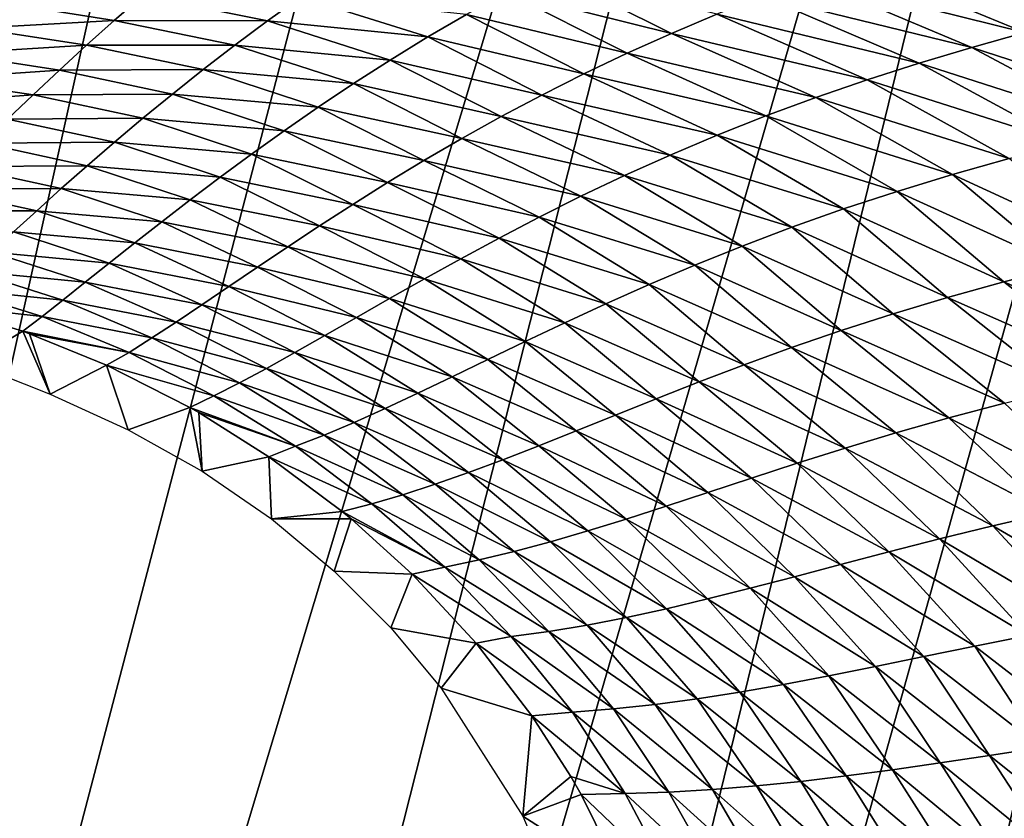
# Model space of a CAD drawing. Units: millimetres. Extents: x 0 to 491, y -179 to 179.
# Drawn here: x 208 to 241, y 15 to 42 of the extents above; entities that cross this region are included whole.
import ezdxf

# ---------------------------------------------------------------- set-up
doc = ezdxf.new("R2010")
doc.units = ezdxf.units.MM
doc.header["$LTSCALE"] = 46.933333
for name, color, linetype in [('12', 7, 'CONTINUOUS'), ('189', 7, 'CONTINUOUS'), ('6', 7, 'CONTINUOUS')]:
    doc.layers.add(name, color=color, linetype=linetype)

msp = doc.modelspace()

# ---------------------------------------------------------------- linework, layer by layer
at = {"layer": '12', "linetype": 'CONTINUOUS'}
for points in [[(208.09, 31.446, -276.685), (205.156, 32.341, -275.05), (206.335, 30.404, -280.825), (208.09, 31.446, -276.685)], [(209.003, 29.353, -282.304), (208.09, 31.446, -276.685), (206.335, 30.404, -280.825), (209.003, 29.353, -282.304)], [(208.315, 31.365, -276.81), (208.09, 31.446, -276.685), (209.003, 29.353, -282.304), (208.315, 31.365, -276.81)], [(210.878, 30.321, -278.214), (208.315, 31.365, -276.81), (209.003, 29.353, -282.304), (210.878, 30.321, -278.214)], [(211.589, 28.17, -283.738), (210.878, 30.321, -278.214), (209.003, 29.353, -282.304), (211.589, 28.17, -283.738)], [(213.639, 28.914, -279.744), (210.878, 30.321, -278.214), (211.589, 28.17, -283.738), (213.639, 28.914, -279.744)], [(214.057, 26.787, -285.106), (213.639, 28.914, -279.744), (211.589, 28.17, -283.738), (214.057, 26.787, -285.106)], [(213.941, 28.741, -279.913), (213.639, 28.914, -279.744), (214.057, 26.787, -285.106), (213.941, 28.741, -279.913)], [(216.275, 27.269, -281.215), (213.941, 28.741, -279.913), (214.057, 26.787, -285.106), (216.275, 27.269, -281.215)], [(216.356, 25.206, -286.38), (216.275, 27.269, -281.215), (214.057, 26.787, -285.106), (216.356, 25.206, -286.38)], [(218.705, 25.453, -282.557), (216.275, 27.269, -281.215), (216.356, 25.206, -286.38), (218.705, 25.453, -282.557)], [(219.01, 25.202, -282.725), (218.705, 25.453, -282.557), (216.356, 25.206, -286.38), (219.01, 25.202, -282.725)], [(218.445, 23.465, -287.539), (219.01, 25.202, -282.725), (216.356, 25.206, -286.38), (218.445, 23.465, -287.539)], [(221.035, 23.369, -283.848), (219.01, 25.202, -282.725), (218.445, 23.465, -287.539), (221.035, 23.369, -283.848)], [(220.328, 21.583, -288.582), (221.035, 23.369, -283.848), (218.445, 23.465, -287.539), (220.328, 21.583, -288.582)], [(223.163, 21.071, -285.042), (221.035, 23.369, -283.848), (220.328, 21.583, -288.582), (223.163, 21.071, -285.042)], [(222.004, 19.577, -289.511), (223.163, 21.071, -285.042), (220.328, 21.583, -288.582), (222.004, 19.577, -289.511)], [(225.012, 18.656, -286.075), (223.163, 21.071, -285.042), (222.004, 19.577, -289.511), (225.012, 18.656, -286.075)], [(224.717, 15.314, -291.015), (225.012, 18.656, -286.075), (222.004, 19.577, -289.511), (224.717, 15.314, -291.015)], [(226.315, 16.63, -286.782), (225.012, 18.656, -286.075), (224.717, 15.314, -291.015), (226.315, 16.63, -286.782)], [(226.658, 16.034, -286.969), (226.315, 16.63, -286.782), (224.717, 15.314, -291.015), (226.658, 16.034, -286.969)], [(228.075, 13.164, -287.753), (226.658, 16.034, -286.969), (224.717, 15.314, -291.015), (228.075, 13.164, -287.753)], [(226.683, 10.649, -292.106), (228.075, 13.164, -287.753), (224.717, 15.314, -291.015), (226.683, 10.649, -292.106)]]:
    msp.add_3dface(points, dxfattribs=at)
at = {"layer": '189', "linetype": 'CONTINUOUS'}
for points in [[(207.883, 127.794, -293.538), (218.708, 127.384, -293.538), (147.656, -127.881, -293.54), (207.883, 127.794, -293.538)], [(147.656, -127.881, -293.54), (218.708, 127.384, -293.538), (160.296, -127.886, -293.54), (147.656, -127.881, -293.54)], [(218.708, 127.384, -293.538), (229.08, 126.631, -293.537), (160.296, -127.886, -293.54), (218.708, 127.384, -293.538)], [(160.296, -127.886, -293.54), (229.08, 126.631, -293.537), (172.583, -127.904, -293.54), (160.296, -127.886, -293.54)], [(229.08, 126.631, -293.537), (238.973, 125.547, -293.537), (172.583, -127.904, -293.54), (229.08, 126.631, -293.537)], [(238.973, 125.547, -293.537), (248.335, 124.086, -293.537), (172.583, -127.904, -293.54), (238.973, 125.547, -293.537)], [(172.583, -127.904, -293.54), (248.335, 124.086, -293.537), (184.525, -127.888, -293.54), (172.583, -127.904, -293.54)], [(248.335, 124.086, -293.537), (257.186, 122.259, -293.537), (184.525, -127.888, -293.54), (248.335, 124.086, -293.537)], [(184.525, -127.888, -293.54), (257.186, 122.259, -293.537), (196.151, -127.873, -293.539), (184.525, -127.888, -293.54)], [(257.186, 122.259, -293.537), (265.499, 120.096, -293.537), (196.151, -127.873, -293.539), (257.186, 122.259, -293.537)], [(196.151, -127.873, -293.539), (265.499, 120.096, -293.537), (207.433, -127.807, -293.539), (196.151, -127.873, -293.539)], [(265.499, 120.096, -293.537), (273.228, 117.604, -293.537), (207.433, -127.807, -293.539), (265.499, 120.096, -293.537)], [(207.433, -127.807, -293.539), (273.228, 117.604, -293.537), (218.27, -127.406, -293.539), (207.433, -127.807, -293.539)], [(273.228, 117.604, -293.537), (280.433, 114.781, -293.537), (218.27, -127.406, -293.539), (273.228, 117.604, -293.537)], [(280.433, 114.781, -293.537), (287.214, 111.651, -293.536), (218.27, -127.406, -293.539), (280.433, 114.781, -293.537)], [(218.27, -127.406, -293.539), (287.214, 111.651, -293.536), (228.678, -126.665, -293.539), (218.27, -127.406, -293.539)], [(287.214, 111.651, -293.536), (293.506, 108.24, -293.536), (228.678, -126.665, -293.539), (287.214, 111.651, -293.536)], [(228.678, -126.665, -293.539), (293.506, 108.24, -293.536), (238.616, -125.594, -293.539), (228.678, -126.665, -293.539)], [(293.506, 108.24, -293.536), (299.495, 104.454, -293.536), (238.616, -125.594, -293.539), (293.506, 108.24, -293.536)], [(238.616, -125.594, -293.539), (299.495, 104.454, -293.536), (248.017, -124.142, -293.539), (238.616, -125.594, -293.539)]]:
    msp.add_3dface(points, dxfattribs=at)
at = {"layer": '6', "linetype": 'CONTINUOUS'}
for points in [[(235.789, 43.705, -222.495), (234.238, 43.168, -225.511), (241.405, 41.38, -222.12), (235.789, 43.705, -222.495)], [(243.164, 41.834, -219.177), (235.789, 43.705, -222.495), (241.405, 41.38, -222.12), (243.164, 41.834, -219.177)], [(225.51, 43.43, -233.293), (224.165, 42.722, -236.411), (229.664, 41.357, -234.696), (225.51, 43.43, -233.293)], [(231.169, 41.992, -231.619), (225.51, 43.43, -233.293), (229.664, 41.357, -234.696), (231.169, 41.992, -231.619)], [(234.238, 43.168, -225.511), (232.696, 42.596, -228.554), (239.645, 40.891, -225.117), (234.238, 43.168, -225.511)], [(241.405, 41.38, -222.12), (234.238, 43.168, -225.511), (239.645, 40.891, -225.117), (241.405, 41.38, -222.12)], [(212.082, 42.612, -244.256), (207.35, 42.382, -245.571), (211.133, 41.789, -247.097), (212.082, 42.612, -244.256)], [(212.082, 42.612, -244.256), (211.133, 41.789, -247.097), (216.222, 41.769, -244.934), (212.082, 42.612, -244.256)], [(217.334, 42.567, -241.959), (212.082, 42.612, -244.256), (216.222, 41.769, -244.934), (217.334, 42.567, -241.959)], [(217.334, 42.567, -241.959), (216.222, 41.769, -244.934), (221.558, 41.236, -242.582), (217.334, 42.567, -241.959)], [(222.846, 41.989, -239.511), (217.334, 42.567, -241.959), (221.558, 41.236, -242.582), (222.846, 41.989, -239.511)], [(224.165, 42.722, -236.411), (222.846, 41.989, -239.511), (228.188, 40.696, -237.775), (224.165, 42.722, -236.411)], [(229.664, 41.357, -234.696), (224.165, 42.722, -236.411), (228.188, 40.696, -237.775), (229.664, 41.357, -234.696)], [(232.696, 42.596, -228.554), (231.169, 41.992, -231.619), (237.896, 40.368, -228.162), (232.696, 42.596, -228.554)], [(239.645, 40.891, -225.117), (232.696, 42.596, -228.554), (237.896, 40.368, -228.162), (239.645, 40.891, -225.117)], [(207.35, 42.382, -245.571), (206.524, 41.531, -248.342), (211.133, 41.789, -247.097), (207.35, 42.382, -245.571)], [(222.846, 41.989, -239.511), (221.558, 41.236, -242.582), (226.747, 40.01, -240.845), (222.846, 41.989, -239.511)], [(228.188, 40.696, -237.775), (222.846, 41.989, -239.511), (226.747, 40.01, -240.845), (228.188, 40.696, -237.775)], [(231.169, 41.992, -231.619), (229.664, 41.357, -234.696), (236.165, 39.812, -231.246), (231.169, 41.992, -231.619)], [(237.896, 40.368, -228.162), (231.169, 41.992, -231.619), (236.165, 39.812, -231.246), (237.896, 40.368, -228.162)], [(211.133, 41.789, -247.097), (206.524, 41.531, -248.342), (210.207, 40.962, -249.867), (211.133, 41.789, -247.097)], [(211.133, 41.789, -247.097), (210.207, 40.962, -249.867), (215.138, 40.961, -247.851), (211.133, 41.789, -247.097)], [(216.222, 41.769, -244.934), (211.133, 41.789, -247.097), (215.138, 40.961, -247.851), (216.222, 41.769, -244.934)], [(216.222, 41.769, -244.934), (215.138, 40.961, -247.851), (220.304, 40.467, -245.614), (216.222, 41.769, -244.934)], [(221.558, 41.236, -242.582), (216.222, 41.769, -244.934), (220.304, 40.467, -245.614), (221.558, 41.236, -242.582)], [(206.524, 41.531, -248.342), (205.715, 40.681, -251.03), (210.207, 40.962, -249.867), (206.524, 41.531, -248.342)], [(229.664, 41.357, -234.696), (228.188, 40.696, -237.775), (234.463, 39.225, -234.362), (229.664, 41.357, -234.696)], [(236.165, 39.812, -231.246), (229.664, 41.357, -234.696), (234.463, 39.225, -234.362), (236.165, 39.812, -231.246)], [(246.717, 38.592, -221.982), (241.405, 41.38, -222.12), (239.645, 40.891, -225.117), (246.717, 38.592, -221.982)], [(210.207, 40.962, -249.867), (205.715, 40.681, -251.03), (209.305, 40.135, -252.558), (210.207, 40.962, -249.867)], [(210.207, 40.962, -249.867), (209.305, 40.135, -252.558), (214.085, 40.149, -250.701), (210.207, 40.962, -249.867)], [(215.138, 40.961, -247.851), (210.207, 40.962, -249.867), (214.085, 40.149, -250.701), (215.138, 40.961, -247.851)], [(215.138, 40.961, -247.851), (214.085, 40.149, -250.701), (219.088, 39.688, -248.595), (215.138, 40.961, -247.851)], [(220.304, 40.467, -245.614), (215.138, 40.961, -247.851), (219.088, 39.688, -248.595), (220.304, 40.467, -245.614)], [(221.558, 41.236, -242.582), (220.304, 40.467, -245.614), (225.348, 39.305, -243.896), (221.558, 41.236, -242.582)], [(226.747, 40.01, -240.845), (221.558, 41.236, -242.582), (225.348, 39.305, -243.896), (226.747, 40.01, -240.845)], [(205.715, 40.681, -251.03), (204.926, 39.836, -253.629), (209.305, 40.135, -252.558), (205.715, 40.681, -251.03)], [(228.188, 40.696, -237.775), (226.747, 40.01, -240.845), (232.798, 38.61, -237.497), (228.188, 40.696, -237.775)], [(234.463, 39.225, -234.362), (228.188, 40.696, -237.775), (232.798, 38.61, -237.497), (234.463, 39.225, -234.362)], [(244.757, 38.156, -224.935), (239.645, 40.891, -225.117), (237.896, 40.368, -228.162), (244.757, 38.156, -224.935)], [(244.757, 38.156, -224.935), (246.717, 38.592, -221.982), (239.645, 40.891, -225.117), (244.757, 38.156, -224.935)], [(220.304, 40.467, -245.614), (219.088, 39.688, -248.595), (223.993, 38.586, -246.915), (220.304, 40.467, -245.614)], [(225.348, 39.305, -243.896), (220.304, 40.467, -245.614), (223.993, 38.586, -246.915), (225.348, 39.305, -243.896)], [(242.812, 37.688, -227.954), (237.896, 40.368, -228.162), (236.165, 39.812, -231.246), (242.812, 37.688, -227.954)], [(242.812, 37.688, -227.954), (244.757, 38.156, -224.935), (237.896, 40.368, -228.162), (242.812, 37.688, -227.954)], [(209.305, 40.135, -252.558), (204.926, 39.836, -253.629), (208.43, 39.314, -255.163), (209.305, 40.135, -252.558)], [(209.305, 40.135, -252.558), (208.43, 39.314, -255.163), (213.066, 39.336, -253.475), (209.305, 40.135, -252.558)], [(214.085, 40.149, -250.701), (209.305, 40.135, -252.558), (213.066, 39.336, -253.475), (214.085, 40.149, -250.701)], [(214.085, 40.149, -250.701), (213.066, 39.336, -253.475), (217.913, 38.903, -251.515), (214.085, 40.149, -250.701)], [(219.088, 39.688, -248.595), (214.085, 40.149, -250.701), (217.913, 38.903, -251.515), (219.088, 39.688, -248.595)], [(226.747, 40.01, -240.845), (225.348, 39.305, -243.896), (231.179, 37.969, -240.64), (226.747, 40.01, -240.845)], [(232.798, 38.61, -237.497), (226.747, 40.01, -240.845), (231.179, 37.969, -240.64), (232.798, 38.61, -237.497)], [(204.926, 39.836, -253.629), (204.161, 39.001, -256.133), (208.43, 39.314, -255.163), (204.926, 39.836, -253.629)], [(219.088, 39.688, -248.595), (217.913, 38.903, -251.515), (222.685, 37.857, -249.891), (219.088, 39.688, -248.595)], [(223.993, 38.586, -246.915), (219.088, 39.688, -248.595), (222.685, 37.857, -249.891), (223.993, 38.586, -246.915)], [(240.89, 37.189, -231.033), (236.165, 39.812, -231.246), (234.463, 39.225, -234.362), (240.89, 37.189, -231.033)], [(240.89, 37.189, -231.033), (242.812, 37.688, -227.954), (236.165, 39.812, -231.246), (240.89, 37.189, -231.033)], [(208.43, 39.314, -255.163), (204.161, 39.001, -256.133), (207.586, 38.504, -257.674), (208.43, 39.314, -255.163)], [(208.43, 39.314, -255.163), (207.586, 38.504, -257.674), (212.083, 38.53, -256.164), (208.43, 39.314, -255.163)], [(213.066, 39.336, -253.475), (208.43, 39.314, -255.163), (212.083, 38.53, -256.164), (213.066, 39.336, -253.475)], [(213.066, 39.336, -253.475), (212.083, 38.53, -256.164), (216.781, 38.118, -254.362), (213.066, 39.336, -253.475)], [(217.913, 38.903, -251.515), (213.066, 39.336, -253.475), (216.781, 38.118, -254.362), (217.913, 38.903, -251.515)], [(225.348, 39.305, -243.896), (223.993, 38.586, -246.915), (229.612, 37.307, -243.776), (225.348, 39.305, -243.896)], [(231.179, 37.969, -240.64), (225.348, 39.305, -243.896), (229.612, 37.307, -243.776), (231.179, 37.969, -240.64)], [(239.005, 36.659, -234.161), (234.463, 39.225, -234.362), (232.798, 38.61, -237.497), (239.005, 36.659, -234.161)], [(239.005, 36.659, -234.161), (240.89, 37.189, -231.033), (234.463, 39.225, -234.362), (239.005, 36.659, -234.161)], [(217.913, 38.903, -251.515), (216.781, 38.118, -254.362), (221.426, 37.123, -252.81), (217.913, 38.903, -251.515)], [(222.685, 37.857, -249.891), (217.913, 38.903, -251.515), (221.426, 37.123, -252.81), (222.685, 37.857, -249.891)], [(207.586, 38.504, -257.674), (206.775, 37.707, -260.084), (211.138, 37.733, -258.759), (207.586, 38.504, -257.674)], [(212.083, 38.53, -256.164), (207.586, 38.504, -257.674), (211.138, 37.733, -258.759), (212.083, 38.53, -256.164)], [(212.083, 38.53, -256.164), (211.138, 37.733, -258.759), (215.694, 37.338, -257.127), (212.083, 38.53, -256.164)], [(216.781, 38.118, -254.362), (212.083, 38.53, -256.164), (215.694, 37.338, -257.127), (216.781, 38.118, -254.362)], [(223.993, 38.586, -246.915), (222.685, 37.857, -249.891), (228.101, 36.628, -246.892), (223.993, 38.586, -246.915)], [(229.612, 37.307, -243.776), (223.993, 38.586, -246.915), (228.101, 36.628, -246.892), (229.612, 37.307, -243.776)], [(237.166, 36.1, -237.327), (232.798, 38.61, -237.497), (231.179, 37.969, -240.64), (237.166, 36.1, -237.327)], [(237.166, 36.1, -237.327), (239.005, 36.659, -234.161), (232.798, 38.61, -237.497), (237.166, 36.1, -237.327)], [(216.781, 38.118, -254.362), (215.694, 37.338, -257.127), (220.219, 36.39, -255.662), (216.781, 38.118, -254.362)], [(221.426, 37.123, -252.81), (216.781, 38.118, -254.362), (220.219, 36.39, -255.662), (221.426, 37.123, -252.81)], [(206.775, 37.707, -260.084), (206, 36.93, -262.384), (210.233, 36.952, -261.251), (206.775, 37.707, -260.084)], [(211.138, 37.733, -258.759), (206.775, 37.707, -260.084), (210.233, 36.952, -261.251), (211.138, 37.733, -258.759)], [(211.138, 37.733, -258.759), (210.233, 36.952, -261.251), (214.653, 36.569, -259.799), (211.138, 37.733, -258.759)], [(215.694, 37.338, -257.127), (211.138, 37.733, -258.759), (214.653, 36.569, -259.799), (215.694, 37.338, -257.127)], [(222.685, 37.857, -249.891), (221.426, 37.123, -252.81), (226.648, 35.938, -249.974), (222.685, 37.857, -249.891)], [(228.101, 36.628, -246.892), (222.685, 37.857, -249.891), (226.648, 35.938, -249.974), (228.101, 36.628, -246.892)], [(235.385, 35.514, -240.516), (231.179, 37.969, -240.64), (229.612, 37.307, -243.776), (235.385, 35.514, -240.516)], [(235.385, 35.514, -240.516), (237.166, 36.1, -237.327), (231.179, 37.969, -240.64), (235.385, 35.514, -240.516)], [(215.694, 37.338, -257.127), (214.653, 36.569, -259.799), (219.063, 35.664, -258.436), (215.694, 37.338, -257.127)], [(220.219, 36.39, -255.662), (215.694, 37.338, -257.127), (219.063, 35.664, -258.436), (220.219, 36.39, -255.662)], [(221.426, 37.123, -252.81), (220.219, 36.39, -255.662), (225.256, 35.243, -253.007), (221.426, 37.123, -252.81)], [(226.648, 35.938, -249.974), (221.426, 37.123, -252.81), (225.256, 35.243, -253.007), (226.648, 35.938, -249.974)], [(233.666, 34.906, -243.713), (229.612, 37.307, -243.776), (228.101, 36.628, -246.892), (233.666, 34.906, -243.713)], [(233.666, 34.906, -243.713), (235.385, 35.514, -240.516), (229.612, 37.307, -243.776), (233.666, 34.906, -243.713)], [(239.005, 36.659, -234.161), (244.662, 34.053, -231.857), (240.89, 37.189, -231.033), (239.005, 36.659, -234.161)], [(206, 36.93, -262.384), (205.264, 36.176, -264.569), (209.37, 36.19, -263.632), (206, 36.93, -262.384)], [(210.233, 36.952, -261.251), (206, 36.93, -262.384), (209.37, 36.19, -263.632), (210.233, 36.952, -261.251)], [(210.233, 36.952, -261.251), (209.37, 36.19, -263.632), (213.658, 35.817, -262.368), (210.233, 36.952, -261.251)], [(214.653, 36.569, -259.799), (210.233, 36.952, -261.251), (213.658, 35.817, -262.368), (214.653, 36.569, -259.799)], [(214.653, 36.569, -259.799), (213.658, 35.817, -262.368), (217.957, 34.951, -261.121), (214.653, 36.569, -259.799)], [(219.063, 35.664, -258.436), (214.653, 36.569, -259.799), (217.957, 34.951, -261.121), (219.063, 35.664, -258.436)], [(220.219, 36.39, -255.662), (219.063, 35.664, -258.436), (223.925, 34.548, -255.977), (220.219, 36.39, -255.662)], [(225.256, 35.243, -253.007), (220.219, 36.39, -255.662), (223.925, 34.548, -255.977), (225.256, 35.243, -253.007)], [(232.015, 34.281, -246.902), (228.101, 36.628, -246.892), (226.648, 35.938, -249.974), (232.015, 34.281, -246.902)], [(232.015, 34.281, -246.902), (233.666, 34.906, -243.713), (228.101, 36.628, -246.892), (232.015, 34.281, -246.902)], [(237.166, 36.1, -237.327), (242.658, 33.585, -234.951), (239.005, 36.659, -234.161), (237.166, 36.1, -237.327)], [(242.658, 33.585, -234.951), (244.662, 34.053, -231.857), (239.005, 36.659, -234.161), (242.658, 33.585, -234.951)], [(205.264, 36.176, -264.569), (204.57, 35.449, -266.628), (208.552, 35.455, -265.893), (205.264, 36.176, -264.569)], [(209.37, 36.19, -263.632), (205.264, 36.176, -264.569), (208.552, 35.455, -265.893), (209.37, 36.19, -263.632)], [(209.37, 36.19, -263.632), (208.552, 35.455, -265.893), (212.711, 35.087, -264.824), (209.37, 36.19, -263.632)], [(213.658, 35.817, -262.368), (209.37, 36.19, -263.632), (212.711, 35.087, -264.824), (213.658, 35.817, -262.368)], [(235.385, 35.514, -240.516), (240.714, 33.088, -238.094), (237.166, 36.1, -237.327), (235.385, 35.514, -240.516)], [(240.714, 33.088, -238.094), (242.658, 33.585, -234.951), (237.166, 36.1, -237.327), (240.714, 33.088, -238.094)], [(213.658, 35.817, -262.368), (212.711, 35.087, -264.824), (216.903, 34.255, -263.706), (213.658, 35.817, -262.368)], [(217.957, 34.951, -261.121), (213.658, 35.817, -262.368), (216.903, 34.255, -263.706), (217.957, 34.951, -261.121)], [(230.432, 33.644, -250.066), (226.648, 35.938, -249.974), (225.256, 35.243, -253.007), (230.432, 33.644, -250.066)], [(230.432, 33.644, -250.066), (232.015, 34.281, -246.902), (226.648, 35.938, -249.974), (230.432, 33.644, -250.066)], [(208.552, 35.455, -265.893), (204.57, 35.449, -266.628), (207.78, 34.749, -268.024), (208.552, 35.455, -265.893)], [(208.552, 35.455, -265.893), (207.78, 34.749, -268.024), (211.813, 34.383, -267.159), (208.552, 35.455, -265.893)], [(212.711, 35.087, -264.824), (208.552, 35.455, -265.893), (211.813, 34.383, -267.159), (212.711, 35.087, -264.824)], [(219.063, 35.664, -258.436), (217.957, 34.951, -261.121), (222.654, 33.86, -258.873), (219.063, 35.664, -258.436)], [(223.925, 34.548, -255.977), (219.063, 35.664, -258.436), (222.654, 33.86, -258.873), (223.925, 34.548, -255.977)], [(233.666, 34.906, -243.713), (238.837, 32.567, -241.27), (235.385, 35.514, -240.516), (233.666, 34.906, -243.713)], [(238.837, 32.567, -241.27), (240.714, 33.088, -238.094), (235.385, 35.514, -240.516), (238.837, 32.567, -241.27)], [(212.711, 35.087, -264.824), (211.813, 34.383, -267.159), (215.899, 33.583, -266.181), (212.711, 35.087, -264.824)], [(216.903, 34.255, -263.706), (212.711, 35.087, -264.824), (215.899, 33.583, -266.181), (216.903, 34.255, -263.706)], [(228.921, 33.001, -253.189), (225.256, 35.243, -253.007), (223.925, 34.548, -255.977), (228.921, 33.001, -253.189)], [(228.921, 33.001, -253.189), (230.432, 33.644, -250.066), (225.256, 35.243, -253.007), (228.921, 33.001, -253.189)], [(207.78, 34.749, -268.024), (207.057, 34.078, -270.019), (210.965, 33.711, -269.363), (207.78, 34.749, -268.024)], [(211.813, 34.383, -267.159), (207.78, 34.749, -268.024), (210.965, 33.711, -269.363), (211.813, 34.383, -267.159)], [(217.957, 34.951, -261.121), (216.903, 34.255, -263.706), (221.442, 33.186, -261.682), (217.957, 34.951, -261.121)], [(222.654, 33.86, -258.873), (217.957, 34.951, -261.121), (221.442, 33.186, -261.682), (222.654, 33.86, -258.873)], [(232.015, 34.281, -246.902), (237.033, 32.025, -244.462), (233.666, 34.906, -243.713), (232.015, 34.281, -246.902)], [(237.033, 32.025, -244.462), (238.837, 32.567, -241.27), (233.666, 34.906, -243.713), (237.033, 32.025, -244.462)], [(211.813, 34.383, -267.159), (210.965, 33.711, -269.363), (214.945, 32.938, -268.538), (211.813, 34.383, -267.159)], [(215.899, 33.583, -266.181), (211.813, 34.383, -267.159), (214.945, 32.938, -268.538), (215.899, 33.583, -266.181)], [(227.481, 32.359, -256.257), (223.925, 34.548, -255.977), (222.654, 33.86, -258.873), (227.481, 32.359, -256.257)], [(227.481, 32.359, -256.257), (228.921, 33.001, -253.189), (223.925, 34.548, -255.977), (227.481, 32.359, -256.257)], [(207.057, 34.078, -270.019), (206.385, 33.447, -271.868), (210.168, 33.077, -271.427), (207.057, 34.078, -270.019)], [(210.965, 33.711, -269.363), (207.057, 34.078, -270.019), (210.168, 33.077, -271.427), (210.965, 33.711, -269.363)], [(216.903, 34.255, -263.706), (215.899, 33.583, -266.181), (220.286, 32.53, -264.391), (216.903, 34.255, -263.706)], [(221.442, 33.186, -261.682), (216.903, 34.255, -263.706), (220.286, 32.53, -264.391), (221.442, 33.186, -261.682)], [(230.432, 33.644, -250.066), (235.304, 31.468, -247.654), (232.015, 34.281, -246.902), (230.432, 33.644, -250.066)], [(235.304, 31.468, -247.654), (237.033, 32.025, -244.462), (232.015, 34.281, -246.902), (235.304, 31.468, -247.654)], [(226.108, 31.724, -259.256), (222.654, 33.86, -258.873), (221.442, 33.186, -261.682), (226.108, 31.724, -259.256)], [(226.108, 31.724, -259.256), (227.481, 32.359, -256.257), (222.654, 33.86, -258.873), (226.108, 31.724, -259.256)], [(206.385, 33.447, -271.868), (205.766, 32.86, -273.563), (209.423, 32.484, -273.342), (206.385, 33.447, -271.868)], [(210.168, 33.077, -271.427), (206.385, 33.447, -271.868), (209.423, 32.484, -273.342), (210.168, 33.077, -271.427)], [(210.965, 33.711, -269.363), (210.168, 33.077, -271.427), (214.04, 32.327, -270.767), (210.965, 33.711, -269.363)], [(214.945, 32.938, -268.538), (210.965, 33.711, -269.363), (214.04, 32.327, -270.767), (214.945, 32.938, -268.538)], [(215.899, 33.583, -266.181), (214.945, 32.938, -268.538), (219.185, 31.9, -266.99), (215.899, 33.583, -266.181)], [(220.286, 32.53, -264.391), (215.899, 33.583, -266.181), (219.185, 31.9, -266.99), (220.286, 32.53, -264.391)], [(228.921, 33.001, -253.189), (233.653, 30.9, -250.827), (230.432, 33.644, -250.066), (228.921, 33.001, -253.189)], [(233.653, 30.9, -250.827), (235.304, 31.468, -247.654), (230.432, 33.644, -250.066), (233.653, 30.9, -250.827)], [(240.714, 33.088, -238.094), (246.785, 30.417, -234.459), (242.658, 33.585, -234.951), (240.714, 33.088, -238.094)], [(210.168, 33.077, -271.427), (209.423, 32.484, -273.342), (213.186, 31.753, -272.86), (210.168, 33.077, -271.427)], [(214.04, 32.327, -270.767), (210.168, 33.077, -271.427), (213.186, 31.753, -272.86), (214.04, 32.327, -270.767)], [(224.799, 31.103, -262.171), (221.442, 33.186, -261.682), (220.286, 32.53, -264.391), (224.799, 31.103, -262.171)], [(224.799, 31.103, -262.171), (226.108, 31.724, -259.256), (221.442, 33.186, -261.682), (224.799, 31.103, -262.171)], [(238.837, 32.567, -241.27), (244.687, 29.986, -237.626), (240.714, 33.088, -238.094), (238.837, 32.567, -241.27)], [(244.687, 29.986, -237.626), (246.785, 30.417, -234.459), (240.714, 33.088, -238.094), (244.687, 29.986, -237.626)], [(205.766, 32.86, -273.563), (205.156, 32.341, -275.05), (208.732, 31.938, -275.099), (205.766, 32.86, -273.563)], [(209.423, 32.484, -273.342), (205.766, 32.86, -273.563), (208.732, 31.938, -275.099), (209.423, 32.484, -273.342)], [(214.945, 32.938, -268.538), (214.04, 32.327, -270.767), (218.137, 31.299, -269.47), (214.945, 32.938, -268.538)], [(219.185, 31.9, -266.99), (214.945, 32.938, -268.538), (218.137, 31.299, -269.47), (219.185, 31.9, -266.99)], [(227.481, 32.359, -256.257), (232.081, 30.329, -253.966), (228.921, 33.001, -253.189), (227.481, 32.359, -256.257)], [(232.081, 30.329, -253.966), (233.653, 30.9, -250.827), (228.921, 33.001, -253.189), (232.081, 30.329, -253.966)], [(209.423, 32.484, -273.342), (208.732, 31.938, -275.099), (212.381, 31.222, -274.808), (209.423, 32.484, -273.342)], [(213.186, 31.753, -272.86), (209.423, 32.484, -273.342), (212.381, 31.222, -274.808), (213.186, 31.753, -272.86)], [(223.552, 30.503, -264.99), (220.286, 32.53, -264.391), (219.185, 31.9, -266.99), (223.552, 30.503, -264.99)], [(223.552, 30.503, -264.99), (224.799, 31.103, -262.171), (220.286, 32.53, -264.391), (223.552, 30.503, -264.99)], [(237.033, 32.025, -244.462), (242.668, 29.53, -240.841), (238.837, 32.567, -241.27), (237.033, 32.025, -244.462)], [(242.668, 29.53, -240.841), (244.687, 29.986, -237.626), (238.837, 32.567, -241.27), (242.668, 29.53, -240.841)], [(205.156, 32.341, -275.05), (208.09, 31.446, -276.685), (208.732, 31.938, -275.099), (205.156, 32.341, -275.05)], [(214.04, 32.327, -270.767), (213.186, 31.753, -272.86), (217.141, 30.734, -271.821), (214.04, 32.327, -270.767)], [(218.137, 31.299, -269.47), (214.04, 32.327, -270.767), (217.141, 30.734, -271.821), (218.137, 31.299, -269.47)], [(226.108, 31.724, -259.256), (230.583, 29.76, -257.056), (227.481, 32.359, -256.257), (226.108, 31.724, -259.256)], [(230.583, 29.76, -257.056), (232.081, 30.329, -253.966), (227.481, 32.359, -256.257), (230.583, 29.76, -257.056)], [(208.732, 31.938, -275.099), (208.09, 31.446, -276.685), (211.626, 30.737, -276.602), (208.732, 31.938, -275.099)], [(212.381, 31.222, -274.808), (208.732, 31.938, -275.099), (211.626, 30.737, -276.602), (212.381, 31.222, -274.808)], [(222.362, 29.929, -267.702), (219.185, 31.9, -266.99), (218.137, 31.299, -269.47), (222.362, 29.929, -267.702)], [(222.362, 29.929, -267.702), (223.552, 30.503, -264.99), (219.185, 31.9, -266.99), (222.362, 29.929, -267.702)], [(235.304, 31.468, -247.654), (240.731, 29.054, -244.088), (237.033, 32.025, -244.462), (235.304, 31.468, -247.654)], [(240.731, 29.054, -244.088), (242.668, 29.53, -240.841), (237.033, 32.025, -244.462), (240.731, 29.054, -244.088)], [(208.09, 31.446, -276.685), (208.315, 31.365, -276.81), (211.626, 30.737, -276.602), (208.09, 31.446, -276.685)], [(213.186, 31.753, -272.86), (212.381, 31.222, -274.808), (216.193, 30.208, -274.033), (213.186, 31.753, -272.86)], [(217.141, 30.734, -271.821), (213.186, 31.753, -272.86), (216.193, 30.208, -274.033), (217.141, 30.734, -271.821)], [(224.799, 31.103, -262.171), (229.155, 29.201, -260.083), (226.108, 31.724, -259.256), (224.799, 31.103, -262.171)], [(229.155, 29.201, -260.083), (230.583, 29.76, -257.056), (226.108, 31.724, -259.256), (229.155, 29.201, -260.083)], [(233.653, 30.9, -250.827), (238.88, 28.562, -247.346), (235.304, 31.468, -247.654), (233.653, 30.9, -250.827)], [(238.88, 28.562, -247.346), (240.731, 29.054, -244.088), (235.304, 31.468, -247.654), (238.88, 28.562, -247.346)], [(211.626, 30.737, -276.602), (208.315, 31.365, -276.81), (210.878, 30.321, -278.214), (211.626, 30.737, -276.602)], [(212.381, 31.222, -274.808), (211.626, 30.737, -276.602), (215.296, 29.726, -276.096), (212.381, 31.222, -274.808)], [(216.193, 30.208, -274.033), (212.381, 31.222, -274.808), (215.296, 29.726, -276.096), (216.193, 30.208, -274.033)], [(221.227, 29.385, -270.296), (218.137, 31.299, -269.47), (217.141, 30.734, -271.821), (221.227, 29.385, -270.296)], [(221.227, 29.385, -270.296), (222.362, 29.929, -267.702), (218.137, 31.299, -269.47), (221.227, 29.385, -270.296)], [(223.552, 30.503, -264.99), (227.793, 28.657, -263.032), (224.799, 31.103, -262.171), (223.552, 30.503, -264.99)], [(227.793, 28.657, -263.032), (229.155, 29.201, -260.083), (224.799, 31.103, -262.171), (227.793, 28.657, -263.032)], [(232.081, 30.329, -253.966), (237.117, 28.061, -250.598), (233.653, 30.9, -250.827), (232.081, 30.329, -253.966)], [(237.117, 28.061, -250.598), (238.88, 28.562, -247.346), (233.653, 30.9, -250.827), (237.117, 28.061, -250.598)], [(211.626, 30.737, -276.602), (210.878, 30.321, -278.214), (214.446, 29.293, -278.004), (211.626, 30.737, -276.602)], [(215.296, 29.726, -276.096), (211.626, 30.737, -276.602), (214.446, 29.293, -278.004), (215.296, 29.726, -276.096)], [(220.141, 28.878, -272.763), (217.141, 30.734, -271.821), (216.193, 30.208, -274.033), (220.141, 28.878, -272.763)], [(220.141, 28.878, -272.763), (221.227, 29.385, -270.296), (217.141, 30.734, -271.821), (220.141, 28.878, -272.763)], [(222.362, 29.929, -267.702), (226.492, 28.134, -265.891), (223.552, 30.503, -264.99), (222.362, 29.929, -267.702)], [(226.492, 28.134, -265.891), (227.793, 28.657, -263.032), (223.552, 30.503, -264.99), (226.492, 28.134, -265.891)], [(210.878, 30.321, -278.214), (213.639, 28.914, -279.744), (214.446, 29.293, -278.004), (210.878, 30.321, -278.214)], [(219.103, 28.412, -275.092), (216.193, 30.208, -274.033), (215.296, 29.726, -276.096), (219.103, 28.412, -275.092)], [(219.103, 28.412, -275.092), (220.141, 28.878, -272.763), (216.193, 30.208, -274.033), (219.103, 28.412, -275.092)], [(230.583, 29.76, -257.056), (235.44, 27.555, -253.825), (232.081, 30.329, -253.966), (230.583, 29.76, -257.056)], [(235.44, 27.555, -253.825), (237.117, 28.061, -250.598), (232.081, 30.329, -253.966), (235.44, 27.555, -253.825)], [(221.227, 29.385, -270.296), (225.248, 27.638, -268.649), (222.362, 29.929, -267.702), (221.227, 29.385, -270.296)], [(225.248, 27.638, -268.649), (226.492, 28.134, -265.891), (222.362, 29.929, -267.702), (225.248, 27.638, -268.649)], [(218.111, 27.991, -277.274), (215.296, 29.726, -276.096), (214.446, 29.293, -278.004), (218.111, 27.991, -277.274)], [(218.111, 27.991, -277.274), (219.103, 28.412, -275.092), (215.296, 29.726, -276.096), (218.111, 27.991, -277.274)], [(229.155, 29.201, -260.083), (233.844, 27.052, -257.011), (230.583, 29.76, -257.056), (229.155, 29.201, -260.083)], [(233.844, 27.052, -257.011), (235.44, 27.555, -253.825), (230.583, 29.76, -257.056), (233.844, 27.052, -257.011)], [(213.639, 28.914, -279.744), (217.163, 27.618, -279.3), (214.446, 29.293, -278.004), (213.639, 28.914, -279.744)], [(217.163, 27.618, -279.3), (218.111, 27.991, -277.274), (214.446, 29.293, -278.004), (217.163, 27.618, -279.3)], [(220.141, 28.878, -272.763), (224.054, 27.173, -271.297), (221.227, 29.385, -270.296), (220.141, 28.878, -272.763)], [(224.054, 27.173, -271.297), (225.248, 27.638, -268.649), (221.227, 29.385, -270.296), (224.054, 27.173, -271.297)], [(227.793, 28.657, -263.032), (232.324, 26.559, -260.142), (229.155, 29.201, -260.083), (227.793, 28.657, -263.032)], [(232.324, 26.559, -260.142), (233.844, 27.052, -257.011), (229.155, 29.201, -260.083), (232.324, 26.559, -260.142)], [(217.163, 27.618, -279.3), (213.639, 28.914, -279.744), (213.941, 28.741, -279.913), (217.163, 27.618, -279.3)], [(219.103, 28.412, -275.092), (222.905, 26.744, -273.824), (220.141, 28.878, -272.763), (219.103, 28.412, -275.092)], [(222.905, 26.744, -273.824), (224.054, 27.173, -271.297), (220.141, 28.878, -272.763), (222.905, 26.744, -273.824)], [(238.88, 28.562, -247.346), (244.182, 25.828, -243.631), (240.731, 29.054, -244.088), (238.88, 28.562, -247.346)], [(216.275, 27.269, -281.215), (217.163, 27.618, -279.3), (213.941, 28.741, -279.913), (216.275, 27.269, -281.215)], [(226.492, 28.134, -265.891), (230.874, 26.082, -263.201), (227.793, 28.657, -263.032), (226.492, 28.134, -265.891)], [(230.874, 26.082, -263.201), (232.324, 26.559, -260.142), (227.793, 28.657, -263.032), (230.874, 26.082, -263.201)], [(237.117, 28.061, -250.598), (242.218, 25.406, -246.951), (238.88, 28.562, -247.346), (237.117, 28.061, -250.598)], [(242.218, 25.406, -246.951), (244.182, 25.828, -243.631), (238.88, 28.562, -247.346), (242.218, 25.406, -246.951)], [(218.111, 27.991, -277.274), (221.799, 26.355, -276.22), (219.103, 28.412, -275.092), (218.111, 27.991, -277.274)], [(221.799, 26.355, -276.22), (222.905, 26.744, -273.824), (219.103, 28.412, -275.092), (221.799, 26.355, -276.22)], [(217.163, 27.618, -279.3), (220.732, 26.009, -278.479), (218.111, 27.991, -277.274), (217.163, 27.618, -279.3)], [(220.732, 26.009, -278.479), (221.799, 26.355, -276.22), (218.111, 27.991, -277.274), (220.732, 26.009, -278.479)], [(225.248, 27.638, -268.649), (229.486, 25.627, -266.177), (226.492, 28.134, -265.891), (225.248, 27.638, -268.649)], [(229.486, 25.627, -266.177), (230.874, 26.082, -263.201), (226.492, 28.134, -265.891), (229.486, 25.627, -266.177)], [(235.44, 27.555, -253.825), (240.35, 24.975, -250.275), (237.117, 28.061, -250.598), (235.44, 27.555, -253.825)], [(240.35, 24.975, -250.275), (242.218, 25.406, -246.951), (237.117, 28.061, -250.598), (240.35, 24.975, -250.275)], [(216.275, 27.269, -281.215), (219.701, 25.709, -280.59), (217.163, 27.618, -279.3), (216.275, 27.269, -281.215)], [(219.701, 25.709, -280.59), (220.732, 26.009, -278.479), (217.163, 27.618, -279.3), (219.701, 25.709, -280.59)], [(224.054, 27.173, -271.297), (228.155, 25.199, -269.058), (225.248, 27.638, -268.649), (224.054, 27.173, -271.297)], [(228.155, 25.199, -269.058), (229.486, 25.627, -266.177), (225.248, 27.638, -268.649), (228.155, 25.199, -269.058)], [(233.844, 27.052, -257.011), (238.576, 24.54, -253.586), (235.44, 27.555, -253.825), (233.844, 27.052, -257.011)], [(238.576, 24.54, -253.586), (240.35, 24.975, -250.275), (235.44, 27.555, -253.825), (238.576, 24.54, -253.586)], [(218.705, 25.453, -282.557), (219.701, 25.709, -280.59), (216.275, 27.269, -281.215), (218.705, 25.453, -282.557)], [(222.905, 26.744, -273.824), (226.873, 24.802, -271.834), (224.054, 27.173, -271.297), (222.905, 26.744, -273.824)], [(226.873, 24.802, -271.834), (228.155, 25.199, -269.058), (224.054, 27.173, -271.297), (226.873, 24.802, -271.834)], [(232.324, 26.559, -260.142), (236.889, 24.108, -256.866), (233.844, 27.052, -257.011), (232.324, 26.559, -260.142)], [(236.889, 24.108, -256.866), (238.576, 24.54, -253.586), (233.844, 27.052, -257.011), (236.889, 24.108, -256.866)], [(221.799, 26.355, -276.22), (225.633, 24.44, -274.495), (222.905, 26.744, -273.824), (221.799, 26.355, -276.22)], [(225.633, 24.44, -274.495), (226.873, 24.802, -271.834), (222.905, 26.744, -273.824), (225.633, 24.44, -274.495)], [(230.874, 26.082, -263.201), (235.282, 23.686, -260.099), (232.324, 26.559, -260.142), (230.874, 26.082, -263.201)], [(235.282, 23.686, -260.099), (236.889, 24.108, -256.866), (232.324, 26.559, -260.142), (235.282, 23.686, -260.099)], [(220.732, 26.009, -278.479), (224.431, 24.118, -277.03), (221.799, 26.355, -276.22), (220.732, 26.009, -278.479)], [(224.431, 24.118, -277.03), (225.633, 24.44, -274.495), (221.799, 26.355, -276.22), (224.431, 24.118, -277.03)], [(219.701, 25.709, -280.59), (223.261, 23.838, -279.431), (220.732, 26.009, -278.479), (219.701, 25.709, -280.59)], [(223.261, 23.838, -279.431), (224.431, 24.118, -277.03), (220.732, 26.009, -278.479), (223.261, 23.838, -279.431)], [(229.486, 25.627, -266.177), (233.747, 23.281, -263.269), (230.874, 26.082, -263.201), (229.486, 25.627, -266.177)], [(233.747, 23.281, -263.269), (235.282, 23.686, -260.099), (230.874, 26.082, -263.201), (233.747, 23.281, -263.269)], [(218.705, 25.453, -282.557), (222.12, 23.602, -281.69), (219.701, 25.709, -280.59), (218.705, 25.453, -282.557)], [(222.12, 23.602, -281.69), (223.261, 23.838, -279.431), (219.701, 25.709, -280.59), (222.12, 23.602, -281.69)], [(228.155, 25.199, -269.058), (232.276, 22.898, -266.362), (229.486, 25.627, -266.177), (228.155, 25.199, -269.058)], [(232.276, 22.898, -266.362), (233.747, 23.281, -263.269), (229.486, 25.627, -266.177), (232.276, 22.898, -266.362)], [(219.01, 25.202, -282.725), (222.12, 23.602, -281.69), (218.705, 25.453, -282.557), (219.01, 25.202, -282.725)], [(240.35, 24.975, -250.275), (245.345, 22.047, -246.37), (242.218, 25.406, -246.951), (240.35, 24.975, -250.275)], [(221.035, 23.369, -283.848), (222.12, 23.602, -281.69), (219.01, 25.202, -282.725), (221.035, 23.369, -283.848)], [(226.873, 24.802, -271.834), (230.86, 22.541, -269.369), (228.155, 25.199, -269.058), (226.873, 24.802, -271.834)], [(230.86, 22.541, -269.369), (232.276, 22.898, -266.362), (228.155, 25.199, -269.058), (230.86, 22.541, -269.369)], [(238.576, 24.54, -253.586), (243.381, 21.689, -249.757), (240.35, 24.975, -250.275), (238.576, 24.54, -253.586)], [(243.381, 21.689, -249.757), (245.345, 22.047, -246.37), (240.35, 24.975, -250.275), (243.381, 21.689, -249.757)], [(225.633, 24.44, -274.495), (229.49, 22.215, -272.277), (226.873, 24.802, -271.834), (225.633, 24.44, -274.495)], [(229.49, 22.215, -272.277), (230.86, 22.541, -269.369), (226.873, 24.802, -271.834), (229.49, 22.215, -272.277)], [(224.431, 24.118, -277.03), (228.159, 21.924, -275.076), (225.633, 24.44, -274.495), (224.431, 24.118, -277.03)], [(228.159, 21.924, -275.076), (229.49, 22.215, -272.277), (225.633, 24.44, -274.495), (228.159, 21.924, -275.076)], [(236.889, 24.108, -256.866), (241.517, 21.328, -253.143), (238.576, 24.54, -253.586), (236.889, 24.108, -256.866)], [(241.517, 21.328, -253.143), (243.381, 21.689, -249.757), (238.576, 24.54, -253.586), (241.517, 21.328, -253.143)], [(223.261, 23.838, -279.431), (226.859, 21.67, -277.757), (224.431, 24.118, -277.03), (223.261, 23.838, -279.431)], [(226.859, 21.67, -277.757), (228.159, 21.924, -275.076), (224.431, 24.118, -277.03), (226.859, 21.67, -277.757)], [(235.282, 23.686, -260.099), (239.744, 20.97, -256.509), (236.889, 24.108, -256.866), (235.282, 23.686, -260.099)], [(239.744, 20.97, -256.509), (241.517, 21.328, -253.143), (236.889, 24.108, -256.866), (239.744, 20.97, -256.509)], [(221.035, 23.369, -283.848), (224.329, 21.286, -282.726), (222.12, 23.602, -281.69), (221.035, 23.369, -283.848)], [(222.12, 23.602, -281.69), (225.585, 21.457, -280.309), (223.261, 23.838, -279.431), (222.12, 23.602, -281.69)], [(224.329, 21.286, -282.726), (225.585, 21.457, -280.309), (222.12, 23.602, -281.69), (224.329, 21.286, -282.726)], [(225.585, 21.457, -280.309), (226.859, 21.67, -277.757), (223.261, 23.838, -279.431), (225.585, 21.457, -280.309)], [(233.747, 23.281, -263.269), (238.054, 20.623, -259.839), (235.282, 23.686, -260.099), (233.747, 23.281, -263.269)], [(238.054, 20.623, -259.839), (239.744, 20.97, -256.509), (235.282, 23.686, -260.099), (238.054, 20.623, -259.839)], [(223.163, 21.071, -285.042), (224.329, 21.286, -282.726), (221.035, 23.369, -283.848), (223.163, 21.071, -285.042)], [(232.276, 22.898, -266.362), (236.439, 20.292, -263.115), (233.747, 23.281, -263.269), (232.276, 22.898, -266.362)], [(236.439, 20.292, -263.115), (238.054, 20.623, -259.839), (233.747, 23.281, -263.269), (236.439, 20.292, -263.115)], [(230.86, 22.541, -269.369), (234.887, 19.982, -266.326), (232.276, 22.898, -266.362), (230.86, 22.541, -269.369)], [(234.887, 19.982, -266.326), (236.439, 20.292, -263.115), (232.276, 22.898, -266.362), (234.887, 19.982, -266.326)], [(229.49, 22.215, -272.277), (233.389, 19.697, -269.459), (230.86, 22.541, -269.369), (229.49, 22.215, -272.277)], [(233.389, 19.697, -269.459), (234.887, 19.982, -266.326), (230.86, 22.541, -269.369), (233.389, 19.697, -269.459)], [(228.159, 21.924, -275.076), (231.934, 19.442, -272.502), (229.49, 22.215, -272.277), (228.159, 21.924, -275.076)], [(231.934, 19.442, -272.502), (233.389, 19.697, -269.459), (229.49, 22.215, -272.277), (231.934, 19.442, -272.502)], [(225.585, 21.457, -280.309), (229.115, 19.033, -278.278), (226.859, 21.67, -277.757), (225.585, 21.457, -280.309)], [(226.859, 21.67, -277.757), (230.512, 19.22, -275.445), (228.159, 21.924, -275.076), (226.859, 21.67, -277.757)], [(229.115, 19.033, -278.278), (230.512, 19.22, -275.445), (226.859, 21.67, -277.757), (229.115, 19.033, -278.278)], [(230.512, 19.22, -275.445), (231.934, 19.442, -272.502), (228.159, 21.924, -275.076), (230.512, 19.22, -275.445)], [(223.163, 21.071, -285.042), (226.364, 18.773, -283.576), (224.329, 21.286, -282.726), (223.163, 21.071, -285.042)], [(224.329, 21.286, -282.726), (227.735, 18.883, -280.991), (225.585, 21.457, -280.309), (224.329, 21.286, -282.726)], [(226.364, 18.773, -283.576), (227.735, 18.883, -280.991), (224.329, 21.286, -282.726), (226.364, 18.773, -283.576)], [(227.735, 18.883, -280.991), (229.115, 19.033, -278.278), (225.585, 21.457, -280.309), (227.735, 18.883, -280.991)], [(239.744, 20.97, -256.509), (243.749, 17.872, -253.387), (241.517, 21.328, -253.143), (239.744, 20.97, -256.509)], [(225.012, 18.656, -286.075), (226.364, 18.773, -283.576), (223.163, 21.071, -285.042), (225.012, 18.656, -286.075)], [(238.054, 20.623, -259.839), (241.953, 17.597, -256.758), (239.744, 20.97, -256.509), (238.054, 20.623, -259.839)], [(241.953, 17.597, -256.758), (243.749, 17.872, -253.387), (239.744, 20.97, -256.509), (241.953, 17.597, -256.758)], [(236.439, 20.292, -263.115), (240.238, 17.333, -260.102), (238.054, 20.623, -259.839), (236.439, 20.292, -263.115)], [(240.238, 17.333, -260.102), (241.953, 17.597, -256.758), (238.054, 20.623, -259.839), (240.238, 17.333, -260.102)], [(233.389, 19.697, -269.459), (237.007, 16.855, -266.651), (234.887, 19.982, -266.326), (233.389, 19.697, -269.459)], [(234.887, 19.982, -266.326), (238.593, 17.084, -263.404), (236.439, 20.292, -263.115), (234.887, 19.982, -266.326)], [(237.007, 16.855, -266.651), (238.593, 17.084, -263.404), (234.887, 19.982, -266.326), (237.007, 16.855, -266.651)], [(238.593, 17.084, -263.404), (240.238, 17.333, -260.102), (236.439, 20.292, -263.115), (238.593, 17.084, -263.404)], [(231.934, 19.442, -272.502), (235.468, 16.65, -269.832), (233.389, 19.697, -269.459), (231.934, 19.442, -272.502)], [(235.468, 16.65, -269.832), (237.007, 16.855, -266.651), (233.389, 19.697, -269.459), (235.468, 16.65, -269.832)], [(230.512, 19.22, -275.445), (233.965, 16.471, -272.937), (231.934, 19.442, -272.502), (230.512, 19.22, -275.445)], [(233.965, 16.471, -272.937), (235.468, 16.65, -269.832), (231.934, 19.442, -272.502), (233.965, 16.471, -272.937)], [(227.735, 18.883, -280.991), (231.028, 16.202, -278.873), (229.115, 19.033, -278.278), (227.735, 18.883, -280.991)], [(229.115, 19.033, -278.278), (232.488, 16.321, -275.953), (230.512, 19.22, -275.445), (229.115, 19.033, -278.278)], [(231.028, 16.202, -278.873), (232.488, 16.321, -275.953), (229.115, 19.033, -278.278), (231.028, 16.202, -278.873)], [(232.488, 16.321, -275.953), (233.965, 16.471, -272.937), (230.512, 19.22, -275.445), (232.488, 16.321, -275.953)], [(225.012, 18.656, -286.075), (228.119, 16.062, -284.384), (226.364, 18.773, -283.576), (225.012, 18.656, -286.075)], [(226.364, 18.773, -283.576), (229.574, 16.115, -281.686), (227.735, 18.883, -280.991), (226.364, 18.773, -283.576)], [(228.119, 16.062, -284.384), (229.574, 16.115, -281.686), (226.364, 18.773, -283.576), (228.119, 16.062, -284.384)], [(229.574, 16.115, -281.686), (231.028, 16.202, -278.873), (227.735, 18.883, -280.991), (229.574, 16.115, -281.686)], [(226.315, 16.63, -286.782), (228.119, 16.062, -284.384), (225.012, 18.656, -286.075), (226.315, 16.63, -286.782)], [(240.238, 17.333, -260.102), (244.216, 14.153, -256.21), (241.953, 17.597, -256.758), (240.238, 17.333, -260.102)], [(237.007, 16.855, -266.651), (240.722, 13.782, -263.027), (238.593, 17.084, -263.404), (237.007, 16.855, -266.651)], [(238.593, 17.084, -263.404), (242.434, 13.96, -259.634), (240.238, 17.333, -260.102), (238.593, 17.084, -263.404)], [(240.722, 13.782, -263.027), (242.434, 13.96, -259.634), (238.593, 17.084, -263.404), (240.722, 13.782, -263.027)], [(242.434, 13.96, -259.634), (244.216, 14.153, -256.21), (240.238, 17.333, -260.102), (242.434, 13.96, -259.634)], [(235.468, 16.65, -269.832), (239.067, 13.621, -266.379), (237.007, 16.855, -266.651), (235.468, 16.65, -269.832)], [(239.067, 13.621, -266.379), (240.722, 13.782, -263.027), (237.007, 16.855, -266.651), (239.067, 13.621, -266.379)], [(226.658, 16.034, -286.969), (228.119, 16.062, -284.384), (226.315, 16.63, -286.782), (226.658, 16.034, -286.969)], [(232.488, 16.321, -275.953), (235.878, 13.365, -272.91), (233.965, 16.471, -272.937), (232.488, 16.321, -275.953)], [(233.965, 16.471, -272.937), (237.457, 13.481, -269.677), (235.468, 16.65, -269.832), (233.965, 16.471, -272.937)], [(235.878, 13.365, -272.91), (237.457, 13.481, -269.677), (233.965, 16.471, -272.937), (235.878, 13.365, -272.91)], [(237.457, 13.481, -269.677), (239.067, 13.621, -266.379), (235.468, 16.65, -269.832), (237.457, 13.481, -269.677)], [(226.658, 16.034, -286.969), (229.657, 13.165, -284.978), (228.119, 16.062, -284.384), (226.658, 16.034, -286.969)], [(228.119, 16.062, -284.384), (231.221, 13.173, -282.11), (229.574, 16.115, -281.686), (228.119, 16.062, -284.384)], [(229.657, 13.165, -284.978), (231.221, 13.173, -282.11), (228.119, 16.062, -284.384), (229.657, 13.165, -284.978)], [(229.574, 16.115, -281.686), (232.772, 13.209, -279.136), (231.028, 16.202, -278.873), (229.574, 16.115, -281.686)], [(231.221, 13.173, -282.11), (232.772, 13.209, -279.136), (229.574, 16.115, -281.686), (231.221, 13.173, -282.11)], [(231.028, 16.202, -278.873), (234.321, 13.274, -276.066), (232.488, 16.321, -275.953), (231.028, 16.202, -278.873)], [(232.772, 13.209, -279.136), (234.321, 13.274, -276.066), (231.028, 16.202, -278.873), (232.772, 13.209, -279.136)], [(234.321, 13.274, -276.066), (235.878, 13.365, -272.91), (232.488, 16.321, -275.953), (234.321, 13.274, -276.066)], [(228.075, 13.164, -287.753), (229.657, 13.165, -284.978), (226.658, 16.034, -286.969), (228.075, 13.164, -287.753)]]:
    msp.add_3dface(points, dxfattribs=at)

doc.saveas('drawing.dxf')
